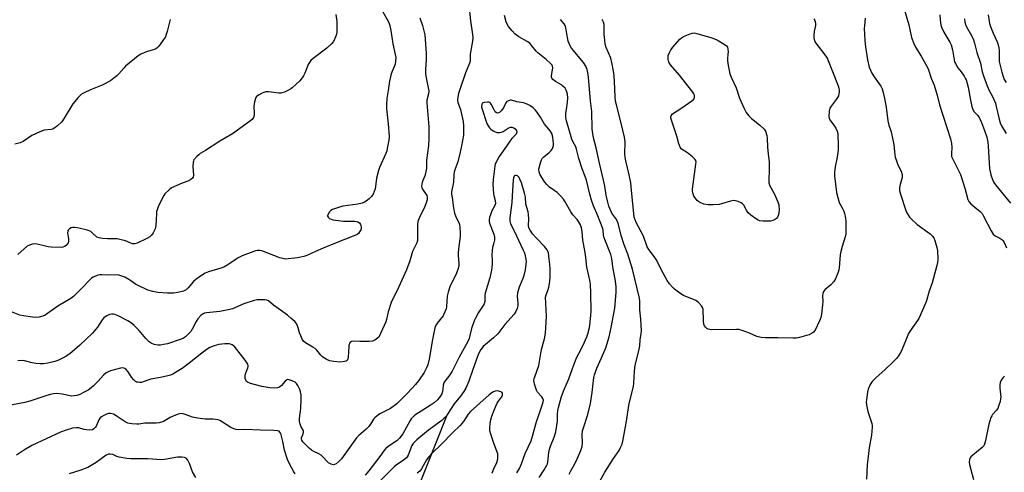
# Model space of a CAD drawing. Units: inches. Extents: x 1189769 to 1195769, y 525458 to 529458.
# Drawn here: x 1191504 to 1191948, y 525862 to 526066 of the extents above; entities that cross this region are included whole.
import ezdxf

# ---------------------------------------------------------------- set-up
doc = ezdxf.new("R2010")
doc.units = ezdxf.units.IN
doc.header["$MEASUREMENT"] = 0
doc.layers.add('HYDRO-Single Line Stream', color=4, linetype='Continuous')
doc.layers.add('Undefined', color=1, linetype='Continuous')

msp = doc.modelspace()

# ---------------------------------------------------------------- linework, layer by layer
at = {"layer": 'HYDRO-Single Line Stream'}
msp.add_lwpolyline([(1191696.51, 525887.68), (1191677.77, 525840.71)], dxfattribs=at)
at = {"layer": 'Undefined'}
for points, elevation in [([(1191706.58, 526072.91), (1191707.25, 526065.59), (1191708.14, 526059.56), (1191708.28, 526058.13), (1191708.16, 526056.49), (1191707.09, 526050.67), (1191707.07, 526047.99), (1191706.94, 526046.89), (1191706.58, 526045.81), (1191705.09, 526042.3), (1191702.33, 526034.31), (1191701.91, 526032.93), (1191701.6, 526031.29), (1191701.47, 526029.92), (1191701.56, 526028.9), (1191702.71, 526025.73), (1191703.95, 526020.38), (1191704.1, 526018.34), (1191704.1, 526014.22), (1191703.28, 526009.32), (1191702.69, 526006.45), (1191701.54, 526002.23), (1191700.19, 525998.6), (1191699.89, 525997.54), (1191699.7, 525996.17), (1191699.6, 525993.07), (1191698.77, 525988.58), (1191698.78, 525987.56), (1191698.96, 525986.09), (1191699.65, 525981.38), (1191700.12, 525979.02), (1191700.62, 525977.32), (1191702.07, 525974.76), (1191702.3, 525973.92), (1191702.45, 525972.75), (1191702.67, 525970.07), (1191702.68, 525968.59), (1191701.85, 525962.94), (1191701.66, 525961.03), (1191701.7, 525959.91), (1191702.07, 525956.53), (1191702.09, 525955.46), (1191701.78, 525954.11), (1191700.96, 525951.97), (1191700.38, 525950.65), (1191698.18, 525946.24), (1191697.15, 525943.45), (1191696.79, 525941.67), (1191696.43, 525936.8), (1191696.26, 525935.95), (1191695.78, 525934.57), (1191695.32, 525933.51), (1191694.89, 525932.76), (1191692.19, 525929.46), (1191691.75, 525928.78), (1191691.42, 525928.02), (1191691.07, 525926.64), (1191690.15, 525922.12), (1191688.64, 525913.26), (1191687.99, 525910.78), (1191687.43, 525909.44), (1191686.36, 525907.34), (1191683.81, 525903.46), (1191682.52, 525901.86), (1191678.9, 525897.96), (1191675.54, 525894.63), (1191674.03, 525893.23), (1191671.28, 525891.1), (1191666.44, 525888.59), (1191665.27, 525887.81), (1191664.19, 525886.93), (1191663.64, 525886.31), (1191662.25, 525883.98), (1191661.43, 525882.95), (1191660.08, 525881.59), (1191656.9, 525878.94), (1191655.87, 525877.91), (1191652.9, 525873.62), (1191649.12, 525868.42), (1191648.09, 525867.36), (1191646.76, 525866.21), (1191646.06, 525865.81), (1191645.58, 525865.72), (1191644.56, 525865.94), (1191643.31, 525866.54), (1191642.49, 525867.28), (1191641.06, 525869.02), (1191639.97, 525869.97), (1191639.01, 525870.59), (1191636.69, 525871.65), (1191635.71, 525872.22), (1191634.6, 525873.17), (1191632.26, 525875.42), (1191631.66, 525876.05), (1191631.21, 525876.73), (1191631.06, 525877.34), (1191631.1, 525877.82), (1191631.85, 525879.67), (1191632.01, 525880.42), (1191631.98, 525880.86), (1191631.82, 525881.37), (1191630.9, 525883.12), (1191630.56, 525883.93), (1191630.26, 525885.36), (1191630.29, 525886.49), (1191630.87, 525891.05), (1191630.97, 525895.44), (1191630.93, 525897.2), (1191630.7, 525898.58), (1191630.35, 525899.65), (1191629.5, 525901.42), (1191628.89, 525902.34), (1191628.26, 525902.87), (1191626.96, 525903.53), (1191625.6, 525904.02), (1191624.83, 525904.07), (1191624.35, 525903.89), (1191623.71, 525903.39), (1191622.09, 525901.46), (1191621.28, 525900.74), (1191620.29, 525900.33), (1191618.91, 525900.16), (1191616.92, 525900.38), (1191613.24, 525901.01), (1191608.08, 525902.39), (1191606.75, 525902.91), (1191606.36, 525903.23), (1191605.98, 525903.83), (1191605.78, 525904.55), (1191605.72, 525905.31), (1191605.8, 525906.12), (1191606.06, 525907.19), (1191607, 525909.41), (1191607.14, 525909.91), (1191607.16, 525910.4), (1191606.93, 525911.1), (1191605.7, 525912.89), (1191600.98, 525918.94), (1191600.56, 525919.34), (1191599.86, 525919.78), (1191599.09, 525920.09), (1191598.55, 525920.21), (1191596.54, 525920.2), (1191593.94, 525919.96), (1191591.72, 525919.29), (1191589.84, 525918.54), (1191588.58, 525917.75), (1191586.16, 525915.99), (1191580.58, 525911.43), (1191577.37, 525909.01), (1191575.91, 525908.11), (1191573.14, 525906.58), (1191572.09, 525906.12), (1191570.97, 525905.79), (1191567.55, 525904.98), (1191563.31, 525904.26), (1191561.97, 525903.87), (1191559.85, 525903.06), (1191559.04, 525902.84), (1191558.2, 525902.78), (1191557.36, 525902.85), (1191556.83, 525902.97), (1191556.36, 525903.2), (1191555.56, 525903.91), (1191554.53, 525905.2), (1191553.04, 525907.52), (1191551.94, 525908.78), (1191551.51, 525909.09), (1191551.02, 525909.29), (1191550.49, 525909.35), (1191549.65, 525909.24), (1191545.09, 525908), (1191544.08, 525907.58), (1191543.14, 525907.08), (1191541.87, 525906.03), (1191539.55, 525903.35), (1191537.48, 525901.28), (1191536.39, 525900.31), (1191534.96, 525899.37), (1191532.97, 525898.24), (1191531.2, 525897.44), (1191529.9, 525896.96), (1191528.78, 525896.74), (1191527.65, 525896.67), (1191526.83, 525896.78), (1191523.26, 525897.55), (1191520.74, 525897.75), (1191519.34, 525897.68), (1191517.89, 525897.35), (1191515.03, 525896.51), (1191508.75, 525894.3), (1191506.53, 525893.7), (1191497.79, 525892.04)], 278), ([(1191902.44, 526072.03), (1191904.8, 526063.82), (1191906.05, 526058.23), (1191907, 526055.39), (1191907.77, 526053.8), (1191910.27, 526049.82), (1191912.48, 526046.06), (1191913.52, 526043.99), (1191914.77, 526039.82), (1191916.14, 526036.74), (1191916.54, 526035.63), (1191917.51, 526032.17), (1191918.54, 526027.79), (1191923.48, 526012.57), (1191923.94, 526010.37), (1191924.16, 526008.69), (1191923.96, 526005.71), (1191924.07, 526004.63), (1191924.6, 526003.33), (1191927.34, 525998), (1191928.03, 525996.44), (1191930.03, 525990.32), (1191931.38, 525985.13), (1191931.8, 525984.28), (1191932.74, 525983.21), (1191934.47, 525981.68), (1191936.98, 525979.72), (1191937.76, 525978.9), (1191938.49, 525977.65), (1191941.82, 525971.07), (1191942.76, 525969.59), (1191943.61, 525968.9), (1191945.82, 525967.72), (1191946.74, 525967.15), (1191947.31, 525966.59), (1191947.74, 525965.87), (1191948.75, 525963.48)], 278), ([(1191667.72, 526069.69), (1191670.14, 526065.53), (1191670.66, 526064.46), (1191670.97, 526063.63), (1191671.42, 526061.35), (1191672.24, 526055.34), (1191673.4, 526050.43), (1191673.59, 526049.09), (1191673.56, 526047.5), (1191673.3, 526046.11), (1191671.55, 526041.84), (1191671.16, 526040.49), (1191670.82, 526038.56), (1191670.24, 526034.34), (1191669.57, 526030.64), (1191669.39, 526027.76), (1191669.39, 526026.04), (1191670.25, 526019.2), (1191670.56, 526013.6), (1191670.45, 526011.86), (1191669.79, 526008.16), (1191669.51, 526007.04), (1191669.12, 526005.97), (1191666.29, 525999.64), (1191665.76, 525998.28), (1191664.91, 525994.87), (1191664.46, 525991.12), (1191664.25, 525989.99), (1191663.42, 525987.63), (1191663.02, 525986.92), (1191662.66, 525986.48), (1191661.59, 525985.5), (1191660.21, 525984.4), (1191659.48, 525983.93), (1191658.44, 525983.5), (1191656.51, 525983.02), (1191649.83, 525982.19), (1191647.29, 525981.47), (1191645.08, 525980.7), (1191644.34, 525980.28), (1191643.78, 525979.69), (1191643.09, 525978.55), (1191642.89, 525977.87), (1191642.9, 525977.66), (1191643.11, 525977.24), (1191643.7, 525976.69), (1191644.45, 525976.27), (1191645.26, 525976.03), (1191650.11, 525975.39), (1191655.11, 525975.37), (1191655.97, 525975.29), (1191656.48, 525975.15), (1191657.29, 525974.64), (1191657.7, 525974), (1191657.87, 525973.47), (1191658, 525972.62), (1191657.97, 525972.05), (1191657.83, 525971.53), (1191657.33, 525970.56), (1191656.82, 525969.94), (1191656.18, 525969.48), (1191655.21, 525969), (1191646.75, 525965.72), (1191640.88, 525963.33), (1191637.48, 525961.84), (1191633.56, 525959.98), (1191632.19, 525959.58), (1191629.36, 525958.96), (1191627.94, 525958.72), (1191625.14, 525958.41), (1191624.01, 525958.35), (1191623.26, 525958.41), (1191621.35, 525958.96), (1191613.25, 525962.02), (1191612.42, 525962.16), (1191611.29, 525962.17), (1191610.45, 525962.07), (1191609.61, 525961.84), (1191604.44, 525959.77), (1191602.64, 525958.93), (1191601.67, 525958.37), (1191597.92, 525955.75), (1191596.21, 525954.75), (1191594.84, 525954.25), (1191589.28, 525952.62), (1191587.69, 525951.99), (1191585.18, 525950.42), (1191583.51, 525949.2), (1191582.53, 525948.2), (1191580.07, 525945.36), (1191579.21, 525944.58), (1191577.98, 525943.93), (1191575.46, 525943.34), (1191573.45, 525943.07), (1191570.81, 525943), (1191566.47, 525943.38), (1191564.19, 525943.77), (1191561.97, 525944.41), (1191557.51, 525946.4), (1191556.29, 525947.11), (1191554.29, 525948.62), (1191553.33, 525949.23), (1191551.57, 525950.19), (1191550.23, 525950.73), (1191548.79, 525951.08), (1191547.62, 525951.25), (1191543.68, 525951.06), (1191541.15, 525951.25), (1191540.32, 525951.24), (1191539.46, 525951.06), (1191538.34, 525950.66), (1191537.26, 525950.17), (1191536.52, 525949.69), (1191535.65, 525948.88), (1191532.32, 525945.37), (1191529.64, 525942.67), (1191528.33, 525941.47), (1191527.18, 525940.55), (1191521.4, 525937.09), (1191515.59, 525933.12), (1191514.54, 525932.66), (1191512.88, 525932.22), (1191511.46, 525932.08), (1191509.99, 525932.18), (1191505.88, 525932.73), (1191504.19, 525933.17), (1191498.23, 525935.49)], 282), ([(1191571.89, 526066.21), (1191570.63, 526060.91), (1191570.22, 526059.51), (1191569.79, 526058.43), (1191569.01, 526057.2), (1191567.25, 526054.83), (1191566.52, 526053.92), (1191565.9, 526053.34), (1191565.22, 526052.95), (1191564.48, 526052.65), (1191561.59, 526051.82), (1191560.55, 526051.44), (1191558.76, 526050.59), (1191557.53, 526049.86), (1191551.83, 526045.23), (1191551.03, 526044.39), (1191548.8, 526041.72), (1191547.99, 526040.91), (1191546.65, 526039.85), (1191545.02, 526038.71), (1191541.36, 526036.75), (1191536.12, 526034.6), (1191533.19, 526033.27), (1191531.94, 526032.56), (1191530.49, 526031.17), (1191528.03, 526028.31), (1191524.23, 526021.81), (1191523.09, 526020.12), (1191521.19, 526018.37), (1191519.59, 526017.17), (1191519.1, 526016.92), (1191518.31, 526016.72), (1191515.14, 526016.41), (1191513.24, 526015.73), (1191509.56, 526014.03), (1191505.7, 526011.32), (1191504.44, 526010.71), (1191502.04, 526010.17)], 286), ([(1191646.57, 526068.54), (1191646.99, 526065.34), (1191647.01, 526060.68), (1191646.88, 526059.6), (1191646.65, 526058.8), (1191645.56, 526056.4), (1191644.69, 526055.25), (1191642.52, 526053.28), (1191636.44, 526048.73), (1191635.38, 526047.78), (1191634.71, 526046.95), (1191634.15, 526046.05), (1191632.64, 526042.16), (1191632.03, 526040.91), (1191631.46, 526039.97), (1191630.33, 526038.69), (1191626.94, 526035.56), (1191626.26, 526035.04), (1191625.26, 526034.45), (1191623.42, 526033.57), (1191622.34, 526033.18), (1191621.78, 526033.09), (1191620.92, 526033.09), (1191616.24, 526033.62), (1191615.01, 526033.63), (1191614.17, 526033.4), (1191613.35, 526033.06), (1191612.01, 526032.4), (1191611.28, 526031.94), (1191610.87, 526031.56), (1191610.6, 526031.1), (1191610.02, 526029.18), (1191609.71, 526027.17), (1191609.87, 526024.04), (1191609.85, 526023.2), (1191609.55, 526022.15), (1191609.27, 526021.69), (1191608.89, 526021.27), (1191607.74, 526020.35), (1191600.04, 526014.8), (1191594.38, 526011.42), (1191587.9, 526007.25), (1191585.52, 526005.86), (1191584.82, 526005.36), (1191583.97, 526004.56), (1191582.67, 526003.01), (1191582.41, 526002.52), (1191582.28, 526002.02), (1191582.2, 526000.1), (1191582.42, 525996.09), (1191582.31, 525995.3), (1191582.09, 525994.85), (1191581.31, 525994.14), (1191580.32, 525993.58), (1191577.33, 525992.53), (1191572.61, 525990.39), (1191571.44, 525989.56), (1191569.57, 525987.74), (1191569.05, 525987.05), (1191568.48, 525986), (1191566.6, 525981.91), (1191566.05, 525980.53), (1191565.86, 525979.73), (1191565.75, 525978.68), (1191565.53, 525973.46), (1191565.15, 525972.03), (1191564.33, 525970.12), (1191563.62, 525969.19), (1191562.73, 525968.43), (1191561.43, 525967.69), (1191557.16, 525965.49), (1191556.07, 525965.15), (1191555.01, 525965.25), (1191554.21, 525965.51), (1191551.81, 525966.57), (1191549.85, 525967.08), (1191548.15, 525967.41), (1191547.29, 525967.47), (1191543.78, 525967.49), (1191541.44, 525967.69), (1191540.01, 525967.89), (1191539.48, 525968.04), (1191538.99, 525968.29), (1191536.89, 525970.22), (1191536.18, 525970.72), (1191535.42, 525971.11), (1191534.04, 525971.51), (1191530.06, 525972.4), (1191528.92, 525972.58), (1191528.08, 525972.56), (1191527.32, 525972.39), (1191526.64, 525972.03), (1191526.06, 525971.43), (1191525.8, 525970.97), (1191525.69, 525970.23), (1191526.19, 525967.54), (1191526.19, 525966.23), (1191526.04, 525965.75), (1191525.6, 525965.08), (1191525.03, 525964.5), (1191524.32, 525964.01), (1191523.63, 525963.73), (1191522.78, 525963.61), (1191518.41, 525963.73), (1191516.95, 525963.94), (1191511.98, 525965.12), (1191510.8, 525965.23), (1191509.93, 525965.12), (1191508.52, 525964.69), (1191507.47, 525964.18), (1191503.28, 525960.39)], 284), ([(1191684.46, 526067.06), (1191685.66, 526063.54), (1191686.63, 526059.38), (1191686.9, 526057.37), (1191687.27, 526050.9), (1191687.25, 526048.22), (1191686.96, 526043.78), (1191686.99, 526042.11), (1191687.19, 526040.68), (1191688.27, 526035.55), (1191688.47, 526034.18), (1191688.38, 526032.82), (1191687.64, 526029.86), (1191687.53, 526028.74), (1191688.51, 526017.94), (1191688.47, 526012.66), (1191688.35, 526009.58), (1191687.52, 526002.94), (1191687.38, 525999.28), (1191687.22, 525997.81), (1191686.76, 525995.78), (1191685.78, 525993.73), (1191685.48, 525992.91), (1191685.28, 525992.06), (1191685.21, 525991.21), (1191685.3, 525990.67), (1191685.64, 525989.9), (1191687.55, 525986.93), (1191687.76, 525986.15), (1191687.74, 525985.06), (1191687.37, 525983.69), (1191686.76, 525982.06), (1191684.28, 525977.03), (1191683.85, 525976.02), (1191683.62, 525975.24), (1191683.46, 525973.85), (1191683.46, 525967.61), (1191683.37, 525966.73), (1191683.11, 525965.7), (1191681.15, 525961.82), (1191679.9, 525957.52), (1191678.5, 525953.57), (1191676.13, 525948.51), (1191674.23, 525944.24), (1191672.26, 525940.4), (1191671.51, 525938.77), (1191670.21, 525934.6), (1191669.44, 525931.11), (1191669.12, 525930.05), (1191665.92, 525923.14)], 280), ([(1191751.79, 525861.48), (1191752.48, 525862.95), (1191754.24, 525866.1), (1191755.55, 525868.67), (1191756.98, 525872.21), (1191757.52, 525873.88), (1191757.73, 525875.63), (1191757.64, 525879.32), (1191757.8, 525881.01), (1191758.15, 525882.39), (1191760.17, 525888.4), (1191761.33, 525893.3), (1191762.16, 525898.33), (1191762.89, 525905), (1191763.12, 525906.25), (1191764.13, 525909.27), (1191766.27, 525913.88), (1191768.25, 525918.44), (1191769.7, 525923.29), (1191770.73, 525927.49), (1191772.3, 525936.23), (1191772.84, 525943.34), (1191772.88, 525945.87), (1191772.62, 525948.47), (1191771.39, 525954.83), (1191770.91, 525958.68), (1191770.51, 525960.36), (1191767.44, 525967.95), (1191767.17, 525969.07), (1191767.04, 525971.41), (1191766.79, 525972.48), (1191764.67, 525977.83), (1191762.75, 525982.39), (1191761.81, 525984.91), (1191761, 525987.57), (1191759.56, 525993.93), (1191759, 525995.49), (1191757.52, 525998.97), (1191756.1, 526003.71), (1191755.11, 526007.89), (1191754.67, 526008.95), (1191753.45, 526011.34), (1191752.99, 526012.41), (1191750.48, 526020.68), (1191750.27, 526022.09), (1191750.27, 526024.05), (1191750.46, 526025.69), (1191751.03, 526029.08), (1191751.16, 526030.95), (1191751.03, 526032.64), (1191750.75, 526033.71), (1191750.45, 526034.47), (1191749.87, 526035.36), (1191748.93, 526036.31), (1191748.25, 526036.79), (1191745.52, 526038.36), (1191744.43, 526039.23), (1191743.93, 526039.83), (1191743.74, 526040.29), (1191743.72, 526041.1), (1191744.26, 526043.54), (1191744.34, 526044.52), (1191744.2, 526045.19), (1191744, 526045.65), (1191743.36, 526046.51), (1191741.36, 526048.28), (1191737.58, 526051.21), (1191736.84, 526052.01), (1191734.96, 526054.46), (1191733.95, 526055.53), (1191732.77, 526056.33), (1191728.99, 526058.5), (1191727.19, 526059.87), (1191726.01, 526061.09), (1191724.38, 526063.16), (1191723.79, 526064.16), (1191723.37, 526065.24), (1191722.53, 526068.05)], 278), ([(1191764.61, 525856.71), (1191767.8, 525862.38), (1191771.75, 525868.54), (1191774.19, 525872.17), (1191774.89, 525873.43), (1191775.55, 525875.02), (1191775.95, 525876.4), (1191777.37, 525884.49), (1191778.7, 525893.37), (1191780.75, 525901.04), (1191780.92, 525902.46), (1191781.17, 525907.95), (1191781.4, 525910.53), (1191783.07, 525917.01), (1191783.56, 525919.28), (1191783.75, 525922), (1191784.21, 525924.88), (1191784.26, 525926.03), (1191783.98, 525931.29), (1191783.53, 525935.43), (1191783.51, 525939.64), (1191783.34, 525941.32), (1191780.22, 525953.86), (1191778.16, 525960.55), (1191776.55, 525964.83), (1191775.13, 525969.02), (1191773.81, 525974.59), (1191773.37, 525975.64), (1191772.8, 525976.65), (1191771.01, 525979.1), (1191770.46, 525980.07), (1191769.58, 525982.15), (1191768.94, 525984.63), (1191768.41, 525987.14), (1191767.8, 525991.15), (1191767.26, 525993.93), (1191765.35, 526001.55), (1191763.96, 526008.43), (1191762.74, 526013.01), (1191762.34, 526014.97), (1191762.15, 526017), (1191761.96, 526024.77), (1191761.32, 526029.7), (1191760.49, 526040.08), (1191760.28, 526041.52), (1191759.78, 526043.7), (1191759.22, 526045.27), (1191758.26, 526046.93), (1191752.84, 526053.42), (1191752.19, 526054.38), (1191751.68, 526055.45), (1191751.32, 526056.57), (1191750.59, 526060.78), (1191750.22, 526062.44), (1191749.89, 526063.51), (1191749.44, 526064.36), (1191747.86, 526066.25)], 280), ([(1191862, 526066.58), (1191862.32, 526066.14), (1191862.61, 526065.4), (1191862.78, 526064.33), (1191862.71, 526063.52), (1191862.16, 526060.79), (1191861.94, 526059.14), (1191861.94, 526058.04), (1191862.23, 526056.72), (1191862.83, 526055.55), (1191866.87, 526050.42), (1191867.72, 526049.25), (1191868.15, 526048.5), (1191872.97, 526036.36), (1191873.31, 526035.3), (1191873.44, 526034.44), (1191873.43, 526033.58), (1191873.27, 526032.72), (1191873.01, 526031.87), (1191872.65, 526031.11), (1191872.05, 526030.17), (1191869.74, 526027.25), (1191869.17, 526026.3), (1191868.87, 526024.92), (1191868.74, 526022.62), (1191868.86, 526021.8), (1191869.22, 526021.05), (1191871.32, 526018.23), (1191871.92, 526017.25), (1191872.48, 526015.98), (1191872.74, 526014.88), (1191872.97, 526009.38), (1191872.94, 526007.37), (1191872.55, 526004.31), (1191871.58, 525999.97), (1191871.31, 525997.38), (1191871.31, 525995.92), (1191872.23, 525988.35), (1191872.73, 525986.07), (1191873.45, 525983.82), (1191874.89, 525981.14), (1191875.47, 525979.87), (1191875.86, 525978.82), (1191876.13, 525977.74), (1191876.3, 525976.64), (1191876.38, 525975.47), (1191876.42, 525971), (1191876.36, 525969.53), (1191876.13, 525968.4), (1191874.69, 525963.98), (1191874.11, 525961.7), (1191873.89, 525960.26), (1191873.34, 525954.42), (1191873.19, 525953.55), (1191872.86, 525952.46), (1191871.72, 525949.5), (1191871.03, 525948.26), (1191869.63, 525946.82), (1191866.99, 525944.52), (1191866.45, 525943.87), (1191866.22, 525943.4), (1191865.99, 525942.64), (1191865.89, 525941.82), (1191866, 525939.19), (1191865.92, 525937.7), (1191865.45, 525933.55), (1191865.18, 525932.09), (1191864.53, 525930.5), (1191862.5, 525926.35), (1191861.81, 525925.47), (1191860.91, 525924.82), (1191859.92, 525924.3), (1191858.7, 525923.87), (1191855.52, 525923.08), (1191854.07, 525922.81), (1191852.6, 525922.76), (1191845.81, 525922.88), (1191840.19, 525922.89), (1191838.22, 525923.11), (1191836.34, 525923.53), (1191832.98, 525925), (1191829.64, 525926.23), (1191828.23, 525926.6), (1191827.1, 525926.66), (1191816.06, 525926.55), (1191815.17, 525926.59), (1191814.36, 525926.78), (1191813.69, 525927.15), (1191813.13, 525927.67), (1191812.73, 525928.31), (1191812.44, 525929.01), (1191812.25, 525930.47), (1191812.05, 525935.8), (1191811.84, 525936.61), (1191811.38, 525937.31), (1191809.94, 525938.76), (1191808.76, 525939.63), (1191803.26, 525941.98), (1191802.49, 525942.42), (1191801.04, 525943.44), (1191799.15, 525944.87), (1191798.27, 525945.65), (1191796.93, 525947.23), (1191795.89, 525948.67), (1191794.1, 525951.97), (1191790.91, 525958.19), (1191790.07, 525959.47), (1191787.7, 525962.69), (1191786.95, 525963.89), (1191785.26, 525968.67), (1191781.97, 525974.88), (1191781.09, 525977.25), (1191780.8, 525978.95), (1191780.2, 525984.77), (1191779.83, 525989.44), (1191779.45, 525992.63), (1191778.8, 525996.31), (1191777.26, 526002.6), (1191776.94, 526004.3), (1191776.87, 526005.74), (1191776.92, 526011.2), (1191776.71, 526013.3), (1191775.18, 526019.6), (1191773.01, 526027.85), (1191772.68, 526029.51), (1191772.48, 526031.45), (1191772.22, 526038.32), (1191772.03, 526040.86), (1191771.76, 526042.94), (1191771, 526046.94), (1191770.47, 526048.88), (1191768.45, 526053.63), (1191767.96, 526055.19), (1191767.73, 526056.92), (1191767.51, 526059.54), (1191767.49, 526063.95), (1191767.26, 526065.01), (1191766.53, 526066.26)], 282), ([(1191885.15, 526066.82), (1191884.76, 526063.36), (1191884.71, 526062.19), (1191884.97, 526056.86), (1191885.24, 526053.91), (1191886.12, 526048.11), (1191886.89, 526044.84), (1191888.07, 526042.14), (1191889.08, 526040.37), (1191892.18, 526036.23), (1191892.77, 526034.97), (1191893.28, 526033.38), (1191893.75, 526030.63), (1191894.57, 526026.85), (1191895.24, 526020.63), (1191895.7, 526018.67), (1191896.76, 526015.68), (1191897.6, 526012.01), (1191897.97, 526010.02), (1191898.3, 526006.71), (1191898.68, 526004.23), (1191899.15, 526002.6), (1191899.81, 526000.74), (1191901.34, 525997.89), (1191901.79, 525996.5), (1191901.84, 525995.94), (1191901.74, 525995.1), (1191900.85, 525992.02), (1191900.62, 525990.65), (1191900.63, 525989.3), (1191901.04, 525987.6), (1191903.37, 525980.29), (1191903.84, 525979.22), (1191904.56, 525977.96), (1191905.07, 525977.25), (1191905.64, 525976.62), (1191908.6, 525973.95), (1191914.39, 525969.71), (1191915.5, 525968.75), (1191916.09, 525967.86), (1191916.52, 525966.77), (1191917.43, 525963.61), (1191917.65, 525962.15), (1191917.83, 525958.31), (1191917.75, 525956.85), (1191917.43, 525955.41), (1191915.81, 525949.38), (1191915.3, 525947.68), (1191913.88, 525943.87), (1191912.51, 525939.05), (1191909.22, 525931.66), (1191908.67, 525930.68), (1191906.37, 525927.52), (1191904.63, 525924.82), (1191901.42, 525917.04), (1191900.87, 525915.99), (1191900.07, 525914.76), (1191899.18, 525913.6), (1191897.96, 525912.35), (1191893.97, 525908.49), (1191890.06, 525905.08), (1191888.28, 525903.22), (1191887.59, 525902.32), (1191887.2, 525901.57), (1191886.47, 525899.72), (1191886.09, 525898.41), (1191885.64, 525894.98), (1191885.62, 525894.13), (1191885.77, 525892.65), (1191886.28, 525889.71), (1191888.05, 525884.32), (1191888.19, 525883.46), (1191888.2, 525882.59), (1191887.94, 525879.11), (1191886.97, 525873.36), (1191886.32, 525868.23), (1191886.06, 525865.63), (1191885.63, 525859.17)], 280), ([(1191918.72, 526068.32), (1191918.94, 526065.96), (1191919.21, 526063.89), (1191919.52, 526062.75), (1191920.58, 526060.63), (1191923.28, 526056.1), (1191923.91, 526054.81), (1191924.46, 526052.64), (1191925.2, 526048.07), (1191925.42, 526047.24), (1191925.74, 526046.46), (1191926.84, 526044.52), (1191928.35, 526042.63), (1191929.64, 526040.81), (1191930.2, 526039.86), (1191930.54, 526039.08), (1191931.57, 526035.82), (1191932.59, 526029.96), (1191933.2, 526027.1), (1191933.6, 526025.71), (1191934.25, 526024.61), (1191935.88, 526022.95), (1191936.64, 526021.88), (1191937.58, 526019.8), (1191938.91, 526016.3), (1191939.85, 526013.25), (1191940.3, 526010.99), (1191940.51, 526009.28), (1191940.78, 526004.1), (1191941.19, 525999.21), (1191941.76, 525996.35), (1191942.47, 525994.15), (1191943.07, 525992.88), (1191943.81, 525991.81), (1191950.57, 525983.56)], 276), ([(1191929.86, 526066.54), (1191930.02, 526065.08), (1191930.34, 526064.01), (1191930.77, 526062.98), (1191933.03, 526059.13), (1191933.96, 526057.09), (1191934.41, 526055.57), (1191935.44, 526051.34), (1191937.04, 526046.55), (1191937.87, 526042.72), (1191938.37, 526040.92), (1191940.03, 526036.44), (1191941.03, 526034.29), (1191942.44, 526031.57), (1191943.76, 526028.57), (1191944.18, 526027.14), (1191945.49, 526021.35), (1191945.95, 526019.71), (1191946.57, 526018.36), (1191948.68, 526014.97)], 274), ([(1191738.2, 525860.03), (1191740.52, 525863.49), (1191741.7, 525865.55), (1191741.92, 525866.09), (1191742.12, 525866.91), (1191742.63, 525871.25), (1191742.91, 525872.7), (1191743.37, 525874.08), (1191744.94, 525878.11), (1191745.69, 525880.61), (1191746.46, 525885.32), (1191746.42, 525888.39), (1191746.57, 525890.09), (1191746.89, 525891.49), (1191748.32, 525896.42), (1191749.46, 525899.58), (1191751.52, 525904.41), (1191753.23, 525909.12), (1191755.06, 525913.81), (1191755.89, 525915.58), (1191758.03, 525919.62), (1191759.65, 525923.38), (1191760.11, 525924.74), (1191760.84, 525927.48), (1191761.08, 525928.59), (1191761.26, 525930.01), (1191761.53, 525933.17), (1191761.58, 525934.89), (1191761.57, 525942.98), (1191761.31, 525947.06), (1191761.07, 525948.8), (1191759.66, 525954.68), (1191759.19, 525959.07), (1191758.77, 525962.23), (1191757.89, 525966.87), (1191757.65, 525970.72), (1191757.33, 525972.39), (1191756.77, 525973.73), (1191755.96, 525975.27), (1191755.28, 525976.19), (1191753.4, 525978.36), (1191752.44, 525979.67), (1191749.91, 525984.17), (1191749.11, 525985.37), (1191747.93, 525986.69), (1191746.26, 525988.36), (1191742.94, 525990.75), (1191741.68, 525991.9), (1191740.62, 525993.22), (1191738.47, 525996.66), (1191738.15, 525997.69), (1191738.11, 525998.8), (1191738.81, 526001.77), (1191739.23, 526002.99), (1191739.64, 526003.66), (1191740.35, 526004.47), (1191742.78, 526006.43), (1191743.61, 526007.19), (1191744.1, 526007.85), (1191744.43, 526008.62), (1191744.62, 526009.44), (1191744.66, 526010.33), (1191744.56, 526011.83), (1191744.32, 526013.25), (1191743.85, 526014.85), (1191743.17, 526016.12), (1191742.64, 526016.83), (1191740.66, 526019.06), (1191738.76, 526022.26), (1191737.4, 526024.22), (1191736.49, 526025.38), (1191735.47, 526026.42), (1191734.05, 526027.49), (1191732.77, 526028.12), (1191731.17, 526028.66), (1191728.18, 526029.2), (1191725.79, 526029.92), (1191725.23, 526029.91), (1191724.41, 526029.7), (1191723.68, 526029.31), (1191723.22, 526028.79), (1191722.1, 526026.49), (1191721.16, 526025.08), (1191720.35, 526024.37), (1191719.66, 526024.12), (1191718.97, 526024.22), (1191718.45, 526024.69), (1191717.89, 526025.6), (1191716.64, 526028.13), (1191716.33, 526028.56), (1191715.97, 526028.85), (1191715.51, 526029.03), (1191714.96, 526029.09), (1191713.52, 526028.94), (1191713, 526028.78), (1191712.59, 526028.52), (1191712.32, 526027.95), (1191712.26, 526027), (1191712.49, 526025.88), (1191714.54, 526019.86), (1191714.98, 526018.81), (1191715.53, 526017.87), (1191715.86, 526017.44), (1191716.49, 526016.86), (1191717.44, 526016.19), (1191718.45, 526015.65), (1191719.27, 526015.44), (1191720.41, 526015.42), (1191721.25, 526015.56), (1191722.06, 526015.89), (1191724.19, 526017.3), (1191724.87, 526017.66), (1191725.34, 526017.76), (1191725.83, 526017.74), (1191726.77, 526017.43), (1191727.39, 526016.97), (1191728.02, 526016.2), (1191728.19, 526015.53), (1191728.07, 526015.03), (1191727.83, 526014.6), (1191725.95, 526012.63), (1191724.99, 526011.51), (1191723.57, 526009.25), (1191720.14, 526004.62), (1191718.78, 526002.07), (1191718.45, 526001.27), (1191718.19, 526000.24), (1191717.47, 525994.24), (1191717.33, 525991.92), (1191717.63, 525987.82), (1191717.79, 525986.96), (1191718.39, 525984.73), (1191718.48, 525983.4), (1191718.22, 525982.47), (1191716.93, 525980.02), (1191716.37, 525978.71), (1191715.83, 525977.11), (1191715.66, 525976.05), (1191715.71, 525975.34), (1191715.91, 525974.54), (1191717.83, 525969.59), (1191718.04, 525968.21), (1191718.03, 525966.81), (1191717.82, 525965.73), (1191717.2, 525963.61), (1191716.97, 525962.16), (1191716.86, 525960.08), (1191716.98, 525958.03), (1191716.97, 525956.28), (1191716.89, 525954.53), (1191716.75, 525953.39), (1191716.05, 525949.98), (1191713.93, 525943.02), (1191713.77, 525941.89), (1191713.67, 525939.32), (1191713.39, 525938.24), (1191712.99, 525937.46), (1191710.94, 525934.27), (1191709.53, 525931.77), (1191708.89, 525930.48), (1191707.67, 525927.12), (1191707.03, 525923.98), (1191706.67, 525922.6), (1191705.96, 525920.92), (1191702.1, 525914.11), (1191698.99, 525907.88), (1191697.92, 525906.28), (1191695.79, 525903.52), (1191695.2, 525902.55), (1191694.94, 525901.61), (1191694.86, 525899.75), (1191694.71, 525898.76), (1191694.34, 525897.72), (1191693.62, 525896.5), (1191692.37, 525894.93), (1191690.89, 525893.66), (1191689.05, 525892.36), (1191683.82, 525889.17), (1191682.16, 525888), (1191681.11, 525887.08), (1191680.58, 525886.46), (1191680.08, 525885.72), (1191676.72, 525879.69), (1191675.35, 525877.65), (1191674.14, 525876.49), (1191670.23, 525873.95), (1191668.94, 525872.85), (1191668.21, 525871.98), (1191666.39, 525869.44), (1191661.48, 525863), (1191659.76, 525861.03)], 276), ([(1191728.14, 525862.14), (1191729.36, 525864.1), (1191730.26, 525866.2), (1191731.89, 525870.76), (1191734.6, 525876.5), (1191735.57, 525879.63), (1191736.89, 525884.65), (1191739.74, 525892.94), (1191740.06, 525894.06), (1191740.1, 525894.87), (1191739.83, 525895.58), (1191739.35, 525896.24), (1191737.5, 525898.4), (1191736.95, 525899.36), (1191736.12, 525902.07), (1191735.94, 525902.89), (1191735.87, 525903.71), (1191735.99, 525904.5), (1191736.22, 525905.29), (1191738.06, 525910.47), (1191739.2, 525917.64), (1191740.59, 525922.46), (1191741.04, 525925.04), (1191741.26, 525927.33), (1191741.48, 525932.54), (1191741.15, 525938.52), (1191741.14, 525941.16), (1191741.36, 525942.19), (1191742.13, 525944.28), (1191742.5, 525945.67), (1191742.96, 525948.23), (1191743.13, 525950.28), (1191743.2, 525952.33), (1191743.16, 525953.83), (1191743.04, 525955.92), (1191742.78, 525958.25), (1191742.35, 525961.14), (1191742.06, 525961.97), (1191741.8, 525962.47), (1191740.59, 525964.03), (1191736.91, 525967.88), (1191735.28, 525969.76), (1191734.13, 525971.32), (1191733.51, 525972.5), (1191733.36, 525973.54), (1191733.5, 525976.41), (1191733.44, 525978.48), (1191733.22, 525979.58), (1191732.18, 525983.03), (1191732, 525986.3), (1191731.68, 525988.06), (1191730.2, 525992.74), (1191729.58, 525994.37), (1191729.16, 525995.11), (1191728.81, 525995.52), (1191728.42, 525995.78), (1191727.78, 525996), (1191727.23, 525995.95), (1191726.96, 525995.67), (1191726.7, 525995.02), (1191726.49, 525993.94), (1191726.18, 525989.4), (1191725.95, 525983.83), (1191725, 525976.98), (1191724.95, 525975.36), (1191725.31, 525974.24), (1191727.16, 525970.75), (1191728.92, 525966.83), (1191731.07, 525962.41), (1191731.55, 525961.11), (1191731.92, 525959.75), (1191732.21, 525958.37), (1191732.31, 525957.25), (1191731.84, 525953.5), (1191731.36, 525950.94), (1191730.84, 525949.55), (1191729.15, 525945.75), (1191728.39, 525943.09), (1191728.27, 525941.71), (1191728.55, 525938.54), (1191728.55, 525937.46), (1191728.24, 525936.05), (1191727.71, 525934.69), (1191726.88, 525933.5), (1191722.72, 525928.86), (1191719.57, 525924.66), (1191717.7, 525922.91), (1191713.05, 525918.93), (1191711.95, 525917.66), (1191711.35, 525916.63), (1191710.6, 525914.93), (1191708.11, 525908.17), (1191706.6, 525903.34), (1191705.18, 525900.26), (1191704.3, 525898.79), (1191702.79, 525896.67), (1191699.87, 525893.19), (1191696.91, 525888.46), (1191696.15, 525887.37), (1191695.48, 525886.66), (1191694.34, 525885.73), (1191688.38, 525881.36), (1191683.07, 525876.95), (1191681.98, 525875.94), (1191681.42, 525875.28), (1191680.91, 525874.43), (1191679.15, 525870.11), (1191678.75, 525869.36), (1191678.4, 525868.91), (1191677.07, 525867.8), (1191673.75, 525865.53), (1191672.91, 525864.84), (1191664.57, 525856.58)], 274), ([(1191665.92, 525923.14), (1191664.21, 525921.83), (1191663.62, 525921.52), (1191663.06, 525921.39), (1191661.61, 525921.28), (1191657.47, 525921.19), (1191654.47, 525921.43), (1191653.72, 525921.22), (1191652.98, 525920.57), (1191652.7, 525920.15), (1191652.48, 525919.53), (1191652.4, 525918.82), (1191652.36, 525916.61), (1191652.16, 525914.21), (1191652.01, 525913.37), (1191651.69, 525912.7), (1191651.31, 525912.44), (1191650.57, 525912.2), (1191648.62, 525911.95), (1191645.69, 525912.17), (1191643.81, 525912.51), (1191642.2, 525913.26), (1191640.69, 525914.21), (1191639.86, 525915.03), (1191638, 525917.36), (1191637.26, 525918.07), (1191636.28, 525918.72), (1191632.95, 525920.65), (1191632, 525921.46), (1191631.43, 525922.32), (1191630.76, 525923.85), (1191630.3, 525925.17), (1191629.68, 525927.44), (1191629, 525929.04), (1191628.7, 525929.53), (1191628.13, 525930.18), (1191626.37, 525931.75), (1191624.75, 525933.04), (1191618.56, 525937.62), (1191616.23, 525939.51), (1191615.47, 525939.8), (1191614.64, 525939.93), (1191612.63, 525940.07), (1191611.2, 525940.07), (1191609.76, 525939.76), (1191605.22, 525938.21), (1191599.98, 525936.02), (1191598.87, 525935.63), (1191594.38, 525934.75), (1191588.3, 525934.1), (1191587.46, 525933.94), (1191586.94, 525933.76), (1191586.47, 525933.48), (1191585.83, 525932.95), (1191584.46, 525931.51), (1191583.66, 525930.27), (1191581.85, 525926.82), (1191581.23, 525925.81), (1191580.14, 525924.5), (1191578.93, 525923.31), (1191577.96, 525922.71), (1191576.86, 525922.28), (1191570.69, 525920.26), (1191569, 525919.82), (1191567.54, 525919.63), (1191566.38, 525919.63), (1191564.7, 525919.96), (1191563.38, 525920.45), (1191562.46, 525921.12), (1191561, 525922.52), (1191557.95, 525926.2), (1191555.8, 525928.49), (1191554.6, 525929.54), (1191552.94, 525930.54), (1191548.55, 525932.82), (1191546.96, 525933.46), (1191546.42, 525933.58), (1191545.73, 525933.58), (1191544.66, 525933.33), (1191543.36, 525932.83), (1191542.65, 525932.42), (1191542.01, 525931.88), (1191541.28, 525931.01), (1191539.2, 525927.76), (1191536.92, 525925.02), (1191531.33, 525919.63), (1191526.69, 525915.71), (1191524.72, 525914.4), (1191521.4, 525912.66), (1191520.02, 525912.21), (1191516.89, 525911.46), (1191514.88, 525911.13), (1191513.42, 525911.14), (1191511.39, 525911.28), (1191509.82, 525911.59), (1191506.38, 525912.58), (1191505.25, 525912.74), (1191503.33, 525912.58)], 280), ([(1191947.9, 525905.56), (1191947.32, 525905.07), (1191946.81, 525904.48), (1191946.39, 525903.79), (1191945.97, 525902.79), (1191945.79, 525901.66), (1191945.8, 525900.17), (1191946.2, 525896.2), (1191946.12, 525895.36), (1191945.87, 525894.25), (1191945.24, 525892.06), (1191944.8, 525891.03), (1191944.3, 525890.35), (1191942.44, 525888.3), (1191942.13, 525887.83), (1191941.78, 525887.04), (1191940.88, 525883.94), (1191939.39, 525876.69), (1191938.91, 525875.03), (1191938.53, 525874.3), (1191937.76, 525873.44), (1191932.71, 525869.28), (1191932.37, 525868.84), (1191932.07, 525868.06), (1191931.92, 525866.91), (1191932.06, 525865.8), (1191933.98, 525859.07)], 278), ([(1191628.33, 525861.66), (1191627.71, 525862.53), (1191625.69, 525866.19), (1191624.84, 525868.09), (1191623.49, 525872.31), (1191622.7, 525876.18), (1191621.78, 525879.75), (1191621.44, 525880.47), (1191621.1, 525880.78), (1191620.35, 525881.04), (1191618.62, 525881.2), (1191612.65, 525881.25), (1191605.66, 525881.63), (1191602.88, 525881.52), (1191601.76, 525881.58), (1191600.64, 525881.94), (1191599.3, 525882.57), (1191595.06, 525885.23), (1191594.3, 525885.65), (1191593.52, 525885.96), (1191592.45, 525886.17), (1191591.35, 525886.29), (1191588.63, 525886.19), (1191587.8, 525886.23), (1191584.47, 525886.66), (1191582.03, 525887.16), (1191579.13, 525888.27), (1191577.75, 525888.63), (1191576.92, 525888.75), (1191576.11, 525888.7), (1191575.55, 525888.56), (1191573.6, 525887.83), (1191571.98, 525887.08), (1191568.95, 525885.28), (1191567.03, 525884.62), (1191565.59, 525884.41), (1191560.6, 525884.43), (1191557.78, 525884), (1191556.95, 525883.94), (1191554.63, 525884.1), (1191552.94, 525884.43), (1191551.64, 525885.1), (1191547.64, 525887.74), (1191546.36, 525888.49), (1191545.11, 525888.87), (1191544.1, 525888.84), (1191543.32, 525888.57), (1191542.05, 525887.94), (1191541.07, 525887.37), (1191540.43, 525886.85), (1191539.79, 525885.93), (1191538.77, 525883.44), (1191538.37, 525882.66), (1191537.62, 525881.83), (1191536.94, 525881.42), (1191535.83, 525881.28), (1191534.35, 525881.4), (1191533.21, 525881.63), (1191530.76, 525882.28), (1191529.64, 525882.4), (1191527.9, 525882.2), (1191525.08, 525881.34), (1191522.6, 525880.44), (1191509.63, 525874.47), (1191506.29, 525872.5), (1191502.77, 525870.09)], 276), ([(1191583.58, 525859.91), (1191582.08, 525862.48), (1191580.62, 525866.27), (1191579.85, 525867.81), (1191579.18, 525868.65), (1191578.49, 525869), (1191577.16, 525869.18), (1191575.2, 525869.15), (1191569.42, 525868.11), (1191568.04, 525867.98), (1191561.88, 525868.39), (1191554.19, 525868.36), (1191552.48, 525868.54), (1191549, 525869.17), (1191547.88, 525869.51), (1191546.1, 525870.35), (1191544.98, 525870.55), (1191544.14, 525870.42), (1191543.06, 525869.98), (1191538.61, 525866.72), (1191534.84, 525864.56), (1191531.73, 525863.22), (1191526.43, 525861.64)], 274)]:
    msp.add_lwpolyline(points, dxfattribs=dict(at, elevation=elevation))
at = {"layer": 'Undefined', "elevation": 284}
msp.add_lwpolyline([(1191841.25, 525975.4), (1191839.15, 525975.48), (1191837.69, 525975.64), (1191836.87, 525975.89), (1191836.13, 525976.31), (1191833.52, 525978.19), (1191832.45, 525979.15), (1191831.8, 525980.08), (1191830.38, 525982.57), (1191829.88, 525983.24), (1191829.22, 525983.74), (1191827.87, 525984.31), (1191826.74, 525984.62), (1191825.88, 525984.67), (1191824.44, 525984.38), (1191820.43, 525983.19), (1191819.27, 525982.93), (1191816.66, 525982.75), (1191814.37, 525982.79), (1191812.47, 525983.16), (1191811.12, 525983.67), (1191810.1, 525984.19), (1191809.45, 525984.7), (1191808.89, 525985.3), (1191807.96, 525986.64), (1191807.49, 525988.19), (1191807.37, 525988.99), (1191807.36, 525989.84), (1191808.86, 526001.13), (1191808.91, 526001.97), (1191808.79, 526002.75), (1191808.36, 526003.39), (1191807.33, 526004.34), (1191805.06, 526006.14), (1191802.66, 526007.69), (1191802.26, 526008.07), (1191801.96, 526008.5), (1191801.2, 526010.28), (1191800.23, 526013.69), (1191797.77, 526020.96), (1191797.56, 526021.96), (1191797.58, 526022.45), (1191797.7, 526022.92), (1191797.96, 526023.35), (1191798.35, 526023.73), (1191802.56, 526026.48), (1191807.02, 526029.56), (1191807.86, 526030.33), (1191808.1, 526030.76), (1191808.21, 526031.19), (1191808.23, 526031.64), (1191808.13, 526032.19), (1191807.94, 526032.74), (1191807.5, 526033.5), (1191801.39, 526041.2), (1191797.39, 526045.85), (1191796.7, 526047.04), (1191796.34, 526048.42), (1191796.27, 526049.26), (1191796.38, 526050.06), (1191796.87, 526051.34), (1191797.55, 526052.56), (1191798.63, 526053.92), (1191801.66, 526057.45), (1191802.3, 526058.02), (1191803.28, 526058.57), (1191806.19, 526059.78), (1191807.26, 526060.12), (1191808.07, 526060.2), (1191809.19, 526060), (1191815.96, 526058.01), (1191817.91, 526057.3), (1191818.94, 526056.74), (1191821.96, 526054.89), (1191822.63, 526054.38), (1191823.09, 526053.75), (1191823.26, 526052.85), (1191823.3, 526051.71), (1191823.29, 526050.62), (1191823.07, 526048.6), (1191823.07, 526047.61), (1191823.4, 526045.59), (1191824.16, 526041.86), (1191824.76, 526040.24), (1191827.03, 526035.55), (1191828.5, 526030.84), (1191830.38, 526026.49), (1191831.43, 526024.38), (1191832.72, 526022.87), (1191833.96, 526021.71), (1191837.47, 526018.88), (1191839.53, 526016.9), (1191840.12, 526015.95), (1191840.73, 526014.01), (1191840.89, 526012.86), (1191841.02, 526008.82), (1191841.36, 526005.6), (1191841.87, 526002.17), (1191841.91, 525998.69), (1191841.66, 525993.91), (1191841.71, 525992.74), (1191841.83, 525992.19), (1191842.15, 525991.42), (1191844.08, 525987.89), (1191845.82, 525984.21), (1191846.16, 525982.8), (1191846.33, 525980.43), (1191846.26, 525979.28), (1191846, 525978.23), (1191845.57, 525977.26), (1191845.08, 525976.68), (1191844.25, 525976.07), (1191843.49, 525975.76), (1191842.4, 525975.5)], close=True, dxfattribs=at)
at = {"layer": 'Undefined'}
for points in [[(1191940.49, 526068.29, 272), (1191941.19, 526064.5, 272), (1191941.58, 526063.09, 272), (1191942.7, 526060.08, 272), (1191944.52, 526056.27, 272), (1191944.99, 526054.92, 272), (1191945.31, 526053.47, 272), (1191945.48, 526052.31, 272), (1191945.43, 526048.69, 272), (1191945.55, 526047.29, 272), (1191946.69, 526042.5, 272), (1191947.22, 526040.55, 272), (1191947.77, 526039.27, 272), (1191948.58, 526037.83, 272)], [(1191717.01, 525862.01, 272), (1191717.57, 525863.61, 272), (1191719.1, 525866.77, 272), (1191719.53, 525868.41, 272), (1191719.66, 525869.8, 272), (1191719.53, 525870.64, 272), (1191717.88, 525875.03, 272), (1191716.39, 525879.56, 272), (1191716.05, 525881, 272), (1191716, 525882.18, 272), (1191716.13, 525884.26, 272), (1191716.42, 525885.94, 272), (1191716.88, 525887.57, 272), (1191717.87, 525890.28, 272), (1191718.62, 525892.16, 272), (1191719.26, 525893.47, 272), (1191719.89, 525894.42, 272), (1191721.25, 525896.17, 272), (1191721.51, 525896.61, 272), (1191721.69, 525897.08, 272), (1191721.71, 525897.81, 272), (1191721.55, 525898.23, 272), (1191721.01, 525898.62, 272), (1191720.03, 525898.92, 272), (1191719.24, 525899, 272), (1191718.42, 525898.89, 272), (1191717.62, 525898.58, 272), (1191716.87, 525898.14, 272), (1191715.73, 525897.21, 272), (1191707.27, 525889.73, 272), (1191706.25, 525888.52, 272), (1191704.07, 525885.14, 272), (1191702.58, 525883.35, 272), (1191699.22, 525880.12, 272), (1191694.4, 525875.09, 272), (1191689.89, 525870.8, 272), (1191688.55, 525869.34, 272), (1191687.52, 525867.96, 272), (1191685.18, 525863.9, 272), (1191684.4, 525862.84, 272), (1191683.32, 525861.96, 272)]]:
    msp.add_polyline3d(points, dxfattribs=at)

doc.saveas('drawing.dxf')
